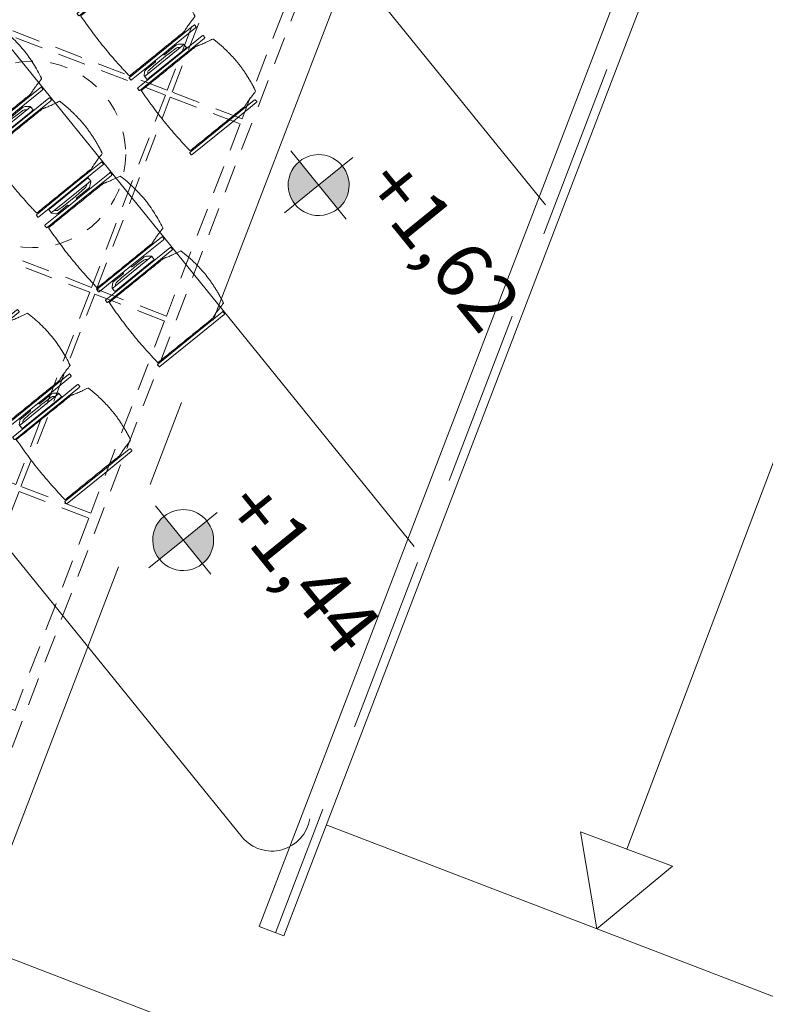
# Model space of a CAD drawing. Units: metres. Extents: x 6127 to 6509, y 343642 to 343987.
# Drawn here: x 6200 to 6204, y 343925 to 343930 of the extents above; entities that cross this region are included whole.
import ezdxf

# ---------------------------------------------------------------- set-up
doc = ezdxf.new("R2010")
doc.units = ezdxf.units.M
doc.header["$LTSCALE"] = 2
doc.header["$PDMODE"] = 35
doc.header["$PDSIZE"] = 0.3
for name, pattern in [('DASHED', [0.75, 0.5, -0.25]), ('MITTE', [2, 1.25, -0.25, 0.25, -0.25]), ('STRICHPUNKT', [7, 5, -1, 0, -1]), ('VERDECKT', [2.5, 2, -0.5])]:
    doc.linetypes.add(name, pattern=pattern)
doc.layers.get('0').update_dxf_attribs({"linetype": 'CONTINUOUS', "lineweight": 30})
doc.layers.get('Defpoints').update_dxf_attribs({"linetype": 'CONTINUOUS'})
for name, color, linetype, lineweight in [('A_00_Achsen Haupt', 7, 'STRICHPUNKT', 5), ('A_03_DS_Deckensprung', 7, 'MITTE', 0), ('A_03_Technik', 7, 'MITTE', 0), ('A_04_Bühne_Praktikabel_AN', 7, 'CONTINUOUS', 9), ('A_04_Möblierung_Lose', 7, 'CONTINUOUS', 0), ('A_06_DIM_Höhenlage (GR)', 7, 'CONTINUOUS', 0), ('A_06_DIM_Kotenschnur', 7, 'CONTINUOUS', 5)]:
    doc.layers.add(name, color=color, linetype=linetype, lineweight=lineweight)
doc.layers.add('A_03_DS_Deckenraster', color=7, linetype='VERDECKT', lineweight=5, true_color=0xcc0099)
doc.styles.get("Standard").update_dxf_attribs({"font": 'simplex.shx'})
doc.dimstyles.get("Standard").update_dxf_attribs({"dimtxt": 0.2, "dimasz": 0.15, "dimexe": 0.1, "dimexo": 0.0225, "dimgap": 0.09, "dimtad": 1, "dimzin": 0, "dimdsep": 46, "dimtxsty": 'Standard', "dimblk": 'ARCHTICK', "dimcen": 0.09, "dimclrd": 256, "dimclre": 256, "dimadec": 0, "dimazin": 0, "dimtfac": 1, "dimtofl": 0, "dimtmove": 0, "dimatfit": 3, "dimldrblk": 'ARCHTICK', "dimfxl": 0.12, "dimfxlon": 1, "dimtolj": 1, "dimtzin": 0, "dimlwd": 5, "dimlwe": 5, "dimarcsym": 0})

# ---------------------------------------------------------------- blocks, each defined once
blk = doc.blocks.new('_ArchTick')
at = {"color": 0, "linetype": 'ByBlock', "const_width": 0.15}
blk.add_lwpolyline([(-0.5, -0.5), (0.5, 0.5)], dxfattribs=at)
blk = doc.blocks.new('*D527')
at = {"layer": 'A_06_DIM_Kotenschnur', "lineweight": 5, "ltscale": 10, "transparency": 16777216}
for p, q in [((6198.6256, 343937.1933), (6198.4871, 343937.3642)), ((6198.5501, 343937.2865), (6197.1514, 343936.1535)), ((6197.2269, 343936.0603), (6197.0884, 343936.2312))]:
    blk.add_line(p, q, dxfattribs=at)
at = {"layer": 'Defpoints', "color": 0, "ltscale": 10, "transparency": 16777216}
for p in [(6197.1514, 343936.1535), (6204.3002, 343930.1881), (6202.9015, 343929.0551)]:
    blk.add_point(p, dxfattribs=at)
at = {"layer": 'A_06_DIM_Kotenschnur', "lineweight": 5, "ltscale": 10, "transparency": 16777216, "xscale": 0.15, "yscale": 0.15, "zscale": 0.15}
for p, rotation in [((6198.5501, 343937.2865), 39.00938129185081), ((6197.1514, 343936.1535), 219.0093812918508)]:
    blk.add_blockref('_ArchTick', p, dxfattribs=dict(at, rotation=rotation))
at = {"layer": 'A_06_DIM_Kotenschnur', "color": 0, "lineweight": 5, "ltscale": 10, "transparency": 16777216, "insert": (6197.6997, 343936.9065), "char_height": 0.3, "attachment_point": 5, "rotation": 39.0094}
blk.add_mtext('\\A1;1.80', dxfattribs=at)
blk = doc.blocks.new('*D528')
at = {"layer": 'A_06_DIM_Kotenschnur', "lineweight": 5, "ltscale": 10, "transparency": 16777216}
for p, q in [((6197.2269, 343936.0603), (6197.0884, 343936.2312)), ((6197.1514, 343936.1535), (6195.7527, 343935.0205)), ((6195.8282, 343934.9273), (6195.6898, 343935.0982))]:
    blk.add_line(p, q, dxfattribs=at)
at = {"layer": 'Defpoints', "color": 0, "ltscale": 10, "transparency": 16777216}
for p in [(6195.7527, 343935.0205), (6202.9015, 343929.0551), (6201.5029, 343927.9221)]:
    blk.add_point(p, dxfattribs=at)
at = {"layer": 'A_06_DIM_Kotenschnur', "lineweight": 5, "ltscale": 10, "transparency": 16777216, "xscale": 0.15, "yscale": 0.15, "zscale": 0.15}
for p, rotation in [((6197.1514, 343936.1535), 39.00938129185081), ((6195.7527, 343935.0205), 219.0093812918508)]:
    blk.add_blockref('_ArchTick', p, dxfattribs=dict(at, rotation=rotation))
at = {"layer": 'A_06_DIM_Kotenschnur', "color": 0, "lineweight": 5, "ltscale": 10, "transparency": 16777216, "insert": (6196.301, 343935.7735), "char_height": 0.3, "attachment_point": 5, "rotation": 39.0094}
blk.add_mtext('\\A1;1.80', dxfattribs=at)
blk = doc.blocks.new('*D529')
at = {"layer": 'A_06_DIM_Kotenschnur', "lineweight": 5, "ltscale": 10, "transparency": 16777216}
for p, q in [((6195.8282, 343934.9273), (6195.6898, 343935.0982)), ((6195.7527, 343935.0205), (6194.354, 343933.8875)), ((6194.4296, 343933.7943), (6194.2911, 343933.9652))]:
    blk.add_line(p, q, dxfattribs=at)
at = {"layer": 'Defpoints', "color": 0, "ltscale": 10, "transparency": 16777216}
for p in [(6194.354, 343933.8875), (6201.5029, 343927.9221), (6200.1042, 343926.789)]:
    blk.add_point(p, dxfattribs=at)
at = {"layer": 'A_06_DIM_Kotenschnur', "lineweight": 5, "ltscale": 10, "transparency": 16777216, "xscale": 0.15, "yscale": 0.15, "zscale": 0.15}
for p, rotation in [((6195.7527, 343935.0205), 39.00938129185081), ((6194.354, 343933.8875), 219.0093812918508)]:
    blk.add_blockref('_ArchTick', p, dxfattribs=dict(at, rotation=rotation))
at = {"layer": 'A_06_DIM_Kotenschnur', "color": 0, "lineweight": 5, "ltscale": 10, "transparency": 16777216, "insert": (6194.9023, 343934.6405), "char_height": 0.3, "attachment_point": 5, "rotation": 39.0094}
blk.add_mtext('\\A1;1.80', dxfattribs=at)
blk = doc.blocks.new('*D530')
at = {"layer": 'A_06_DIM_Kotenschnur', "lineweight": 5, "ltscale": 10, "transparency": 16777216}
for p, q in [((6194.4294, 343933.7945), (6194.2909, 343933.9655)), ((6194.3538, 343933.8878), (6192.9551, 343932.7548)), ((6193.0307, 343932.6615), (6192.8922, 343932.8325))]:
    blk.add_line(p, q, dxfattribs=at)
at = {"layer": 'Defpoints', "color": 0, "ltscale": 10, "transparency": 16777216}
for p in [(6192.9551, 343932.7548), (6200.1042, 343926.789), (6198.6537, 343925.72)]:
    blk.add_point(p, dxfattribs=at)
at = {"layer": 'A_06_DIM_Kotenschnur', "lineweight": 5, "ltscale": 10, "transparency": 16777216, "xscale": 0.15, "yscale": 0.15, "zscale": 0.15}
for p, rotation in [((6194.3538, 343933.8878), 39.00938129185081), ((6192.9551, 343932.7548), 219.0093812918508)]:
    blk.add_blockref('_ArchTick', p, dxfattribs=dict(at, rotation=rotation))
at = {"layer": 'A_06_DIM_Kotenschnur', "color": 0, "lineweight": 5, "ltscale": 10, "transparency": 16777216, "insert": (6193.5034, 343933.5078), "char_height": 0.3, "attachment_point": 5, "rotation": 39.0094}
blk.add_mtext('\\A1;1.80', dxfattribs=at)
blk = doc.blocks.new('PISA_Stuhl ohne')
at = {"layer": 'A_04_Möblierung_Lose', "linetype": 'Continuous'}
for p, q in [((-24.4, 27.96), (-24.4, 47.35)), ((-24.36, 47.79), (-24.39, 47.39)), ((-22.84, 47.98), (-24.16, 47.98)), ((-24.16, 47.98), (-24.16, 47.98)), ((-22.84, 47.98), (-22.84, 47.98)), ((22.6, 27.96), (22.6, 47.35)), ((22.64, 47.79), (22.61, 47.39)), ((24.16, 47.98), (22.84, 47.98)), ((22.84, 47.98), (22.84, 47.98)), ((24.16, 47.98), (24.16, 47.98)), ((24.39, 47.39), (24.36, 47.79)), ((-22, 40.62), (-22, 39.8)), ((22, 40.71), (22, 39.9)), ((-24.4, 12.58), (-24.4, 27.96)), ((22.6, 0.44), (22.6, 27.96)), ((24.4, 27.96), (24.4, 0.44)), ((-24.4, 0.44), (-24.4, 12.58)), ((-24.39, 0.39), (-24.37, 0.25)), ((-24.17, 0.07), (-22.83, 0.07)), ((-24.17, 0.07), (-24.17, 0.07)), ((-22.83, 0.07), (-22.83, 0.07)), ((22.61, 0.39), (22.63, 0.25)), ((22.83, 0.07), (24.17, 0.07)), ((22.83, 0.07), (22.83, 0.07)), ((24.17, 0.07), (24.17, 0.07)), ((24.37, 0.25), (24.39, 0.39))]:
    blk.add_line(p, q, dxfattribs=at)
for points in [[(18.89, 51.27), (18.6, 51.34), (18.31, 51.41), (18.02, 51.48), (17.73, 51.54), (17.44, 51.61), (17.15, 51.67), (16.86, 51.73), (16.56, 51.79), (16.27, 51.85), (15.98, 51.91), (15.69, 51.96), (15.39, 52.02), (15.1, 52.07), (14.81, 52.12), (14.51, 52.18), (14.22, 52.23), (13.93, 52.28), (13.63, 52.33), (13.34, 52.37), (13.04, 52.42), (12.75, 52.47), (12.46, 52.51), (12.16, 52.56), (11.87, 52.6), (11.57, 52.64), (11.28, 52.68), (10.98, 52.72), (10.69, 52.76), (10.39, 52.79), (10.09, 52.83), (9.8, 52.87), (9.5, 52.9), (9.21, 52.93), (8.91, 52.97), (8.61, 53), (8.32, 53.03), (8.02, 53.06), (7.72, 53.09), (7.43, 53.11), (7.13, 53.14), (6.83, 53.17), (6.53, 53.19), (6.24, 53.22), (5.94, 53.24), (5.64, 53.26), (5.34, 53.28), (5.05, 53.31), (4.75, 53.33), (4.45, 53.35), (4.15, 53.36), (3.85, 53.38), (3.56, 53.4), (3.26, 53.41), (2.96, 53.43), (2.66, 53.44), (2.37, 53.45), (2.07, 53.46), (1.77, 53.47), (1.47, 53.48), (1.18, 53.48), (0.88, 53.49), (0.58, 53.49), (0.28, 53.49), (-0.01, 53.49), (-0.31, 53.49), (-0.61, 53.48), (-0.91, 53.48), (-1.2, 53.47), (-1.5, 53.46), (-1.8, 53.45), (-2.1, 53.44), (-2.39, 53.43), (-2.69, 53.41), (-2.99, 53.4), (-3.29, 53.38), (-3.58, 53.36), (-3.88, 53.35), (-4.18, 53.33), (-4.48, 53.31), (-4.77, 53.29), (-5.07, 53.26), (-5.37, 53.24), (-5.67, 53.22), (-5.96, 53.19), (-6.26, 53.17), (-6.56, 53.14), (-6.86, 53.12), (-7.15, 53.09), (-7.45, 53.06), (-7.75, 53.03), (-8.04, 53), (-8.34, 52.97), (-8.64, 52.94), (-8.93, 52.9), (-9.23, 52.87), (-9.52, 52.83), (-9.82, 52.8), (-10.12, 52.76), (-10.41, 52.72), (-10.71, 52.68), (-11, 52.64), (-11.3, 52.6), (-11.59, 52.56), (-11.89, 52.52), (-12.18, 52.47), (-12.47, 52.43), (-12.77, 52.38), (-13.06, 52.33), (-13.36, 52.28), (-13.65, 52.23), (-13.94, 52.18), (-14.24, 52.13), (-14.53, 52.08), (-14.82, 52.02), (-15.11, 51.97), (-15.41, 51.91), (-15.7, 51.86), (-15.99, 51.8), (-16.28, 51.74), (-16.57, 51.68), (-16.86, 51.61), (-17.16, 51.55), (-17.45, 51.48), (-17.74, 51.42), (-18.03, 51.35), (-18.32, 51.28), (-18.61, 51.21), (-18.9, 51.14)], [(-22.64, 47.79), (-22.61, 47.39), (-22.6, 47.35), (-22.6, 27.96), (-22.6, 0.44), (-22.61, 0.39), (-22.63, 0.25)], [(22.61, 47.39), (22.6, 47.35)], [(24.39, 47.39), (24.4, 47.35)], [(24.4, 47.35), (24.4, 27.96)], [(-24.39, 0.39), (-24.4, 0.44)], [(22.61, 0.39), (22.6, 0.44)], [(24.39, 0.39), (24.4, 0.44)]]:
    blk.add_lwpolyline(points, dxfattribs=at)
at = {"layer": 'A_04_Möblierung_Lose'}
blk.add_lwpolyline([(-24.39, 47.39), (-24.4, 47.35)], dxfattribs=at)
at = {"layer": 'A_04_Möblierung_Lose', "linetype": 'Continuous'}
for points, knots in [([(-19.18, 50.99), (-19.42, 49.97), (-19.66, 48.92), (-20.14, 46.93), (-20.38, 45.97), (-20.85, 44.26), (-21.08, 43.5), (-21.37, 42.63), (-21.42, 42.47), (-21.51, 42.23), (-21.54, 42.16), (-21.59, 42.02), (-21.62, 41.96), (-21.68, 41.83), (-21.7, 41.76), (-21.76, 41.57), (-21.79, 41.45), (-21.88, 41.09), (-21.94, 40.92), (-22, 40.62)], [0, 0, 0, 0, 0.25, 0.25, 0.5, 0.5, 0.75, 0.75, 0.8125, 0.8125, 0.84375, 0.84375, 0.875, 0.875, 0.90625, 0.90625, 0.9375, 0.9375, 1, 1, 1, 1]), ([(-19.18, 50.99), (-19.18, 51), (-19.17, 51.01), (-19.14, 51.04), (-19.13, 51.05), (-19.08, 51.07), (-19.06, 51.08), (-19, 51.11), (-18.97, 51.12), (-18.92, 51.13), (-18.91, 51.13), (-18.9, 51.14)], [0, 0, 0, 0, 0.224004, 0.224004, 0.447802, 0.447802, 0.675436, 0.675436, 0.911307, 0.911307, 1, 1, 1, 1]), ([(18.89, 51.27), (18.92, 51.26), (18.95, 51.26), (19, 51.24), (19.03, 51.23), (19.09, 51.2), (19.11, 51.19), (19.15, 51.17), (19.16, 51.16), (19.17, 51.14), (19.17, 51.14), (19.17, 51.13)], [0, 0, 0, 0, 0.185773, 0.185773, 0.427403, 0.427403, 0.668474, 0.668474, 0.90083, 0.90083, 1, 1, 1, 1]), ([(22, 40.71), (21.94, 41.04), (21.88, 41.23), (21.79, 41.58), (21.76, 41.7), (21.7, 41.89), (21.67, 41.96), (21.62, 42.08), (21.59, 42.13), (21.54, 42.27), (21.51, 42.34), (21.42, 42.58), (21.37, 42.75), (21.08, 43.63), (20.85, 44.38), (20.14, 46.95), (19.66, 49.11), (19.17, 51.13)], [0, 0, 0, 0, 0.0625, 0.0625, 0.09375, 0.09375, 0.125, 0.125, 0.15625, 0.15625, 0.1875, 0.1875, 0.25, 0.25, 0.5, 0.5, 1, 1, 1, 1]), ([(-22, 39.8), (-22, 39.68), (-22, 39.54), (-22, 39.17), (-22, 38.94), (-22, 38.38), (-22, 38.04), (-22, 37.31), (-22, 36.89), (-22, 36.04), (-22, 35.61), (-22, 34.76), (-22, 34.33), (-22, 33.05), (-22, 32.2), (-22, 27.95), (-22, 24.55), (-22, 19.45), (-22, 17.76), (-22, 14.36), (-22, 12.67), (-22, 10.12), (-22, 9.27), (-22, 7.57), (-22, 6.72), (-22, 5.45), (-22, 5.02), (-22, 4.16), (-22, 3.73), (-22, 3.12), (-22, 2.92), (-22, 2.53), (-22, 2.33), (-22, 1.77), (-22, 1.43), (-22, 1.12)], [0, 0, 0, 0, 0.03125, 0.03125, 0.0625, 0.0625, 0.09375, 0.09375, 0.125, 0.125, 0.15625, 0.15625, 0.1875, 0.1875, 0.25, 0.25, 0.5, 0.5, 0.625, 0.625, 0.75, 0.75, 0.8125, 0.8125, 0.875, 0.875, 0.90625, 0.90625, 0.9375, 0.9375, 0.953125, 0.953125, 0.96875, 0.96875, 1, 1, 1, 1]), ([(22, 1.12), (22, 1.43), (22, 1.77), (22, 2.33), (22, 2.52), (22, 2.92), (22, 3.12), (22, 3.73), (22, 4.16), (22, 5.02), (22, 5.44), (22, 7.57), (22, 9.27), (22, 12.66), (22, 14.35), (22, 17.74), (22, 19.44), (22, 22.83), (22, 24.53), (22, 27.07), (22, 27.92), (22, 29.61), (22, 30.46), (22, 32.16), (22, 33.01), (22, 34.28), (22, 34.71), (22, 35.56), (22, 35.99), (22, 36.83), (22, 37.25), (22, 38.01), (22, 38.35), (22, 38.95), (22, 39.2), (22, 39.61), (22, 39.77), (22, 39.9)], [0, 0, 0, 0, 0.03125, 0.03125, 0.046875, 0.046875, 0.0625, 0.0625, 0.09375, 0.09375, 0.125, 0.125, 0.25, 0.25, 0.375, 0.375, 0.5, 0.5, 0.625, 0.625, 0.6875, 0.6875, 0.75, 0.75, 0.8125, 0.8125, 0.84375, 0.84375, 0.875, 0.875, 0.90625, 0.90625, 0.9375, 0.9375, 0.96875, 0.96875, 1, 1, 1, 1]), ([(-22, 1.12), (-22, 1.1), (-21.99, 1.08), (-21.97, 1.03), (-21.96, 1.01), (-21.91, 0.97), (-21.89, 0.96), (-21.83, 0.93), (-21.8, 0.92), (-21.76, 0.92), (-21.75, 0.91), (-21.74, 0.91)], [0, 0, 0, 0, 0.234724, 0.234724, 0.469461, 0.469461, 0.704013, 0.704013, 0.938475, 0.938475, 1, 1, 1, 1]), ([(-21.74, 0.91), (-19.94, 0.74), (-18.13, 0.63), (-14.51, 0.41), (-12.7, 0.33), (-9.08, 0.17), (-7.27, 0.09), (-3.63, 0), (-1.82, 0), (1.82, 0), (3.64, 0), (7.27, 0.09), (9.08, 0.17), (12.71, 0.33), (14.52, 0.42), (17.23, 0.58), (18.13, 0.64), (19.94, 0.76), (20.84, 0.83), (21.74, 0.91)], [0, 0, 0, 0, 0.125, 0.125, 0.25, 0.25, 0.375, 0.375, 0.5, 0.5, 0.625, 0.625, 0.75, 0.75, 0.875, 0.875, 0.9375, 0.9375, 1, 1, 1, 1]), ([(21.74, 0.91), (21.77, 0.92), (21.81, 0.92), (21.87, 0.94), (21.89, 0.96), (21.94, 0.99), (21.96, 1.01), (21.99, 1.06), (22, 1.08), (22, 1.11), (22, 1.12), (22, 1.12)], [0, 0, 0, 0, 0.234448, 0.234448, 0.468896, 0.468896, 0.703347, 0.703347, 0.937838, 0.937838, 1, 1, 1, 1])]:
    blk.add_open_spline(points, degree=3, knots=knots, dxfattribs=at)
for points in [[(-24.16, 47.98), (-24.17, 47.98), (-24.19, 47.97), (-24.21, 47.97), (-24.24, 47.96), (-24.27, 47.95), (-24.29, 47.93), (-24.31, 47.91), (-24.33, 47.89), (-24.34, 47.86), (-24.35, 47.83), (-24.36, 47.81), (-24.36, 47.79), (-24.36, 47.78)], [(-22.64, 47.78), (-22.64, 47.79), (-22.64, 47.81), (-22.65, 47.83), (-22.66, 47.86), (-22.67, 47.89), (-22.69, 47.91), (-22.71, 47.93), (-22.73, 47.95), (-22.76, 47.96), (-22.79, 47.97), (-22.81, 47.97), (-22.83, 47.98), (-22.84, 47.98)], [(22.84, 47.98), (22.83, 47.98), (22.81, 47.97), (22.79, 47.97), (22.76, 47.96), (22.73, 47.95), (22.71, 47.93), (22.69, 47.91), (22.67, 47.89), (22.66, 47.86), (22.65, 47.83), (22.64, 47.81), (22.64, 47.79), (22.64, 47.78)], [(24.36, 47.78), (24.36, 47.79), (24.36, 47.81), (24.35, 47.83), (24.34, 47.86), (24.33, 47.89), (24.31, 47.91), (24.29, 47.93), (24.27, 47.95), (24.24, 47.96), (24.21, 47.97), (24.19, 47.97), (24.17, 47.98), (24.16, 47.98)], [(-24.37, 0.27), (-24.37, 0.26), (-24.37, 0.24), (-24.36, 0.22), (-24.35, 0.19), (-24.34, 0.16), (-24.32, 0.14), (-24.3, 0.12), (-24.28, 0.1), (-24.25, 0.09), (-24.22, 0.08), (-24.2, 0.07), (-24.18, 0.07), (-24.17, 0.07)], [(-22.83, 0.07), (-22.82, 0.07), (-22.8, 0.07), (-22.77, 0.08), (-22.75, 0.09), (-22.72, 0.1), (-22.7, 0.12), (-22.68, 0.14), (-22.66, 0.16), (-22.65, 0.19), (-22.64, 0.22), (-22.63, 0.24), (-22.63, 0.26), (-22.63, 0.27)], [(22.63, 0.27), (22.63, 0.26), (22.63, 0.24), (22.64, 0.22), (22.65, 0.19), (22.66, 0.16), (22.68, 0.14), (22.7, 0.12), (22.72, 0.1), (22.75, 0.09), (22.78, 0.08), (22.8, 0.07), (22.82, 0.07), (22.83, 0.07)], [(24.17, 0.07), (24.18, 0.07), (24.2, 0.07), (24.23, 0.08), (24.25, 0.09), (24.28, 0.1), (24.3, 0.12), (24.32, 0.14), (24.34, 0.16), (24.35, 0.19), (24.36, 0.22), (24.37, 0.24), (24.37, 0.26), (24.37, 0.27)]]:
    blk.add_open_spline(points, degree=3, dxfattribs=at)
blk = doc.blocks.new('PISA_Stuhl mit')
at = {"layer": 'A_04_Möblierung_Lose', "linetype": 'Continuous'}
for p, q in [((-24.4, 27.96), (-24.4, 47.35)), ((-24.36, 47.78), (-24.39, 47.39)), ((-22.84, 47.98), (-24.16, 47.98)), ((-24.16, 47.98), (-24.16, 47.97)), ((-22.84, 47.98), (-22.84, 47.97)), ((-22.61, 47.39), (-22.64, 47.78)), ((-22.6, 47.35), (-22.6, 27.96)), ((22.6, 0.44), (22.6, 47.35)), ((22.64, 47.78), (22.61, 47.39)), ((24.16, 47.98), (22.84, 47.98)), ((22.84, 47.98), (22.84, 47.97)), ((24.16, 47.98), (24.16, 47.97)), ((24.39, 47.39), (24.36, 47.78)), ((24.4, 47.35), (24.4, 27.96)), ((-22, 40.62), (-22, 39.8)), ((22, 40.71), (22, 39.9)), ((-29.9, 34.68), (-29.9, 36.09)), ((-29.9, 9.47), (-29.9, 34.68)), ((-27.55, 36.26), (-29.77, 36.26)), ((-27.6, 34.68), (-27.6, 36.2)), ((-27.6, 9.47), (-27.6, 34.68)), ((-27.24, 36.04), (-25.56, 33.97)), ((27.24, 36.04), (25.56, 33.97)), ((29.77, 36.26), (27.55, 36.26)), ((27.6, 34.68), (27.6, 36.2)), ((27.6, 9.47), (27.6, 34.68)), ((29.9, 34.68), (29.9, 36.09)), ((29.9, 9.47), (29.9, 34.68)), ((-27.34, 33.18), (-27.6, 33.44)), ((-26.2, 26.52), (-26.45, 31.41)), ((-25.1, 32.79), (-25.1, 24.2)), ((25.1, 32.79), (25.1, 31.93)), ((25.1, 31.93), (25.1, 24.2)), ((26.2, 26.52), (26.45, 31.41)), ((27.34, 33.18), (27.6, 33.44)), ((-26.2, 24.2), (-26.2, 26.52)), ((-26.2, 15.3), (-26.2, 24.2)), ((-25.1, 24.2), (-25.1, 24)), ((-25.1, 24), (-25.1, 23.93)), ((-24.8, 23.63), (-24.4, 23.63)), ((-24.4, 25.51), (-24.4, 27.96)), ((-24.4, 15.98), (-24.4, 25.51)), ((-22.6, 27.96), (-22.6, 0.44)), ((24.4, 27.96), (24.4, 25.51)), ((24.4, 25.51), (24.4, 15.98)), ((24.8, 23.63), (24.4, 23.63)), ((25.1, 24.2), (25.1, 24)), ((25.1, 24), (25.1, 23.93)), ((26.2, 24.2), (26.2, 26.52)), ((26.2, 24), (26.2, 24.2)), ((26.2, 15.3), (26.2, 24)), ((-25.1, 17.38), (-25.1, 17.33)), ((-25.1, 17.33), (-25.1, 17.17)), ((-25.1, 17.17), (-25.1, 10.99)), ((-24.8, 17.68), (-24.4, 17.68)), ((24.8, 17.68), (24.4, 17.68)), ((25.1, 17.38), (25.1, 17.17)), ((25.1, 17.17), (25.1, 10.99)), ((-26.45, 11.41), (-26.2, 15.3)), ((-24.4, 12.57), (-24.4, 15.98)), ((-24.4, 0.44), (-24.4, 12.57)), ((24.4, 15.98), (24.4, 12.57)), ((24.4, 12.57), (24.4, 0.44)), ((26.45, 11.41), (26.2, 15.3)), ((-29.9, 7.85), (-29.9, 9.47)), ((-29.58, 7.45), (-27.42, 7.45)), ((-27.6, 9.79), (-27.34, 9.99)), ((-27.6, 7.67), (-27.6, 9.47)), ((-25.56, 9.14), (-27.16, 7.57)), ((-25.1, 10.99), (-25.1, 10.09)), ((25.1, 10.99), (25.1, 10.09)), ((25.56, 9.14), (27.16, 7.57)), ((27.6, 9.79), (27.34, 9.99)), ((27.42, 7.45), (29.58, 7.45)), ((27.6, 7.67), (27.6, 9.47)), ((29.9, 7.85), (29.9, 9.47)), ((-24.39, 0.38), (-24.37, 0.24)), ((-24.17, 0.06), (-24.17, 0.07)), ((-24.17, 0.06), (-22.83, 0.06)), ((-22.83, 0.06), (-22.83, 0.07)), ((-22.63, 0.24), (-22.61, 0.38)), ((22.61, 0.38), (22.63, 0.24)), ((22.83, 0.06), (22.83, 0.07)), ((22.83, 0.06), (24.17, 0.06)), ((24.17, 0.06), (24.17, 0.07)), ((24.37, 0.24), (24.39, 0.38))]:
    blk.add_line(p, q, dxfattribs=at)
at = {"layer": 'A_04_Möblierung_Lose'}
for points in [[(-24.39, 47.39), (-24.4, 47.35)], [(-22.61, 47.39), (-22.6, 47.35)], [(22.61, 47.39), (22.6, 47.35)], [(24.4, 47.35), (24.39, 47.39)], [(-24.39, 0.38), (-24.4, 0.44)], [(-22.61, 0.38), (-22.6, 0.44)], [(22.6, 0.44), (22.61, 0.38)], [(24.39, 0.38), (24.4, 0.44)]]:
    blk.add_lwpolyline(points, dxfattribs=at)
at = {"layer": 'A_04_Möblierung_Lose', "linetype": 'Continuous'}
for centre, major_axis, ratio, start_param, end_param in [((-27.52, 34.46), (0.11, -1.8), 0.412192, 2.618158, 2.867609), ((-31.1, 32.79), (6, 0), 0.513216, 0, 0.394791), ((31.1, 32.79), (6, 0), 0.513216, 2.746802, 3.141593), ((27.52, 34.46), (0.11, 1.8), 0.412192, 0.273984, 0.523435), ((-34.45, 31.3), (8, 0), 0.513216, 0.026437, 0.475695), ((34.45, 31.3), (8, 0), 0.513216, 2.665897, 3.115155), ((-24.8, 23.93), (0.3, 0), 0.992397, 3.141593, 4.712389), ((24.8, 23.93), (-0.3, 0), 0.992397, 1.570796, 3.141593), ((-24.8, 17.38), (-0.3, 0), 0.992397, 4.712389, 6.283185), ((24.8, 17.38), (0.3, 0), 0.992397, 0, 1.570796), ((-34.45, 11.49), (8, 0), 0.409378, 5.80749, 6.256748), ((34.45, 11.49), (8, 0), 0.409378, 3.16803, 3.617288), ((-29.69, 9.25), (0.15, -1.8), 0.508472, 6.169443, 6.239649), ((-27.52, 9.25), (0.11, -1.8), 0.412192, 6.259426, 6.626764), ((-31.1, 10.09), (6, 0), 0.409378, 5.888394, 6.283185), ((31.1, 10.09), (6, 0), 0.409378, 3.141593, 3.536384), ((27.52, 9.25), (0.11, 1.8), 0.412192, 2.798014, 3.165352), ((29.69, 9.25), (0.15, 1.8), 0.508472, 3.185129, 3.255335)]:
    blk.add_ellipse(centre, major_axis=major_axis, ratio=ratio, start_param=start_param, end_param=end_param, dxfattribs=at)
for points, knots in [([(-19.18, 50.99), (-19.42, 49.97), (-19.66, 48.92), (-20.14, 46.93), (-20.38, 45.97), (-20.85, 44.26), (-21.08, 43.5), (-21.37, 42.63), (-21.42, 42.47), (-21.51, 42.23), (-21.54, 42.16), (-21.59, 42.02), (-21.62, 41.96), (-21.68, 41.83), (-21.7, 41.76), (-21.76, 41.57), (-21.79, 41.45), (-21.88, 41.09), (-21.94, 40.92), (-22, 40.62)], [0, 0, 0, 0, 0.25, 0.25, 0.5, 0.5, 0.75, 0.75, 0.8125, 0.8125, 0.84375, 0.84375, 0.875, 0.875, 0.90625, 0.90625, 0.9375, 0.9375, 1, 1, 1, 1]), ([(-19.18, 50.99), (-19.18, 51), (-19.17, 51.01), (-19.14, 51.04), (-19.13, 51.05), (-19.08, 51.07), (-19.06, 51.08), (-19, 51.11), (-18.97, 51.12), (-18.92, 51.13), (-18.91, 51.13), (-18.9, 51.14)], [0, 0, 0, 0, 0.224004, 0.224004, 0.447802, 0.447802, 0.675436, 0.675436, 0.911307, 0.911307, 1, 1, 1, 1]), ([(18.89, 51.27), (17.34, 51.65), (15.79, 51.96), (12.65, 52.5), (11.08, 52.72), (7.92, 53.08), (6.34, 53.22), (3.16, 53.43), (1.57, 53.5), (-1.6, 53.48), (-3.19, 53.4), (-6.36, 53.17), (-7.95, 53.02), (-11.1, 52.64), (-12.67, 52.41), (-15.8, 51.85), (-17.35, 51.53), (-18.9, 51.14)], [0, 0, 0, 0, 0.125, 0.125, 0.25, 0.25, 0.375, 0.375, 0.5, 0.5, 0.625, 0.625, 0.75, 0.75, 0.875, 0.875, 1, 1, 1, 1]), ([(18.89, 51.27), (18.92, 51.26), (18.95, 51.26), (19, 51.24), (19.03, 51.23), (19.09, 51.2), (19.11, 51.19), (19.15, 51.17), (19.16, 51.16), (19.17, 51.14), (19.17, 51.14), (19.17, 51.13)], [0, 0, 0, 0, 0.185773, 0.185773, 0.427403, 0.427403, 0.668474, 0.668474, 0.90083, 0.90083, 1, 1, 1, 1]), ([(22, 40.71), (21.94, 41.04), (21.88, 41.23), (21.79, 41.58), (21.76, 41.7), (21.7, 41.89), (21.67, 41.96), (21.62, 42.08), (21.59, 42.13), (21.54, 42.27), (21.51, 42.34), (21.42, 42.58), (21.37, 42.75), (21.08, 43.63), (20.85, 44.38), (20.14, 46.95), (19.66, 49.11), (19.17, 51.13)], [0, 0, 0, 0, 0.0625, 0.0625, 0.09375, 0.09375, 0.125, 0.125, 0.15625, 0.15625, 0.1875, 0.1875, 0.25, 0.25, 0.5, 0.5, 1, 1, 1, 1]), ([(-22, 39.8), (-22, 39.68), (-22, 39.54), (-22, 39.17), (-22, 38.94), (-22, 38.38), (-22, 38.04), (-22, 37.31), (-22, 36.89), (-22, 36.04), (-22, 35.61), (-22, 34.76), (-22, 34.33), (-22, 33.05), (-22, 32.2), (-22, 27.95), (-22, 24.55), (-22, 19.45), (-22, 17.76), (-22, 14.36), (-22, 12.67), (-22, 10.12), (-22, 9.27), (-22, 7.57), (-22, 6.72), (-22, 5.45), (-22, 5.02), (-22, 4.16), (-22, 3.73), (-22, 3.12), (-22, 2.92), (-22, 2.53), (-22, 2.33), (-22, 1.77), (-22, 1.43), (-22, 1.12)], [0, 0, 0, 0, 0.03125, 0.03125, 0.0625, 0.0625, 0.09375, 0.09375, 0.125, 0.125, 0.15625, 0.15625, 0.1875, 0.1875, 0.25, 0.25, 0.5, 0.5, 0.625, 0.625, 0.75, 0.75, 0.8125, 0.8125, 0.875, 0.875, 0.90625, 0.90625, 0.9375, 0.9375, 0.953125, 0.953125, 0.96875, 0.96875, 1, 1, 1, 1]), ([(22, 1.12), (22, 1.43), (22, 1.77), (22, 2.33), (22, 2.52), (22, 2.92), (22, 3.12), (22, 3.73), (22, 4.16), (22, 5.02), (22, 5.44), (22, 7.57), (22, 9.27), (22, 12.66), (22, 14.35), (22, 17.74), (22, 19.44), (22, 22.83), (22, 24.53), (22, 27.07), (22, 27.92), (22, 29.61), (22, 30.46), (22, 32.16), (22, 33.01), (22, 34.28), (22, 34.71), (22, 35.56), (22, 35.99), (22, 36.83), (22, 37.25), (22, 38.01), (22, 38.35), (22, 38.95), (22, 39.2), (22, 39.61), (22, 39.77), (22, 39.9)], [0, 0, 0, 0, 0.03125, 0.03125, 0.046875, 0.046875, 0.0625, 0.0625, 0.09375, 0.09375, 0.125, 0.125, 0.25, 0.25, 0.375, 0.375, 0.5, 0.5, 0.625, 0.625, 0.6875, 0.6875, 0.75, 0.75, 0.8125, 0.8125, 0.84375, 0.84375, 0.875, 0.875, 0.90625, 0.90625, 0.9375, 0.9375, 0.96875, 0.96875, 1, 1, 1, 1]), ([(-29.78, 36.26), (-29.8, 36.26), (-29.82, 36.26), (-29.88, 36.22), (-29.9, 36.17), (-29.9, 36.09)], [0, 0, 0, 0, 0.288851, 0.288851, 1, 1, 1, 1]), ([(29.78, 36.26), (29.8, 36.26), (29.82, 36.26), (29.88, 36.22), (29.9, 36.17), (29.9, 36.09)], [0, 0, 0, 0, 0.288851, 0.288851, 1, 1, 1, 1]), ([(-29.9, 7.85), (-29.9, 7.73), (-29.88, 7.64), (-29.8, 7.5), (-29.73, 7.46), (-29.64, 7.45)], [0, 0, 0, 0, 0.5, 0.5, 1, 1, 1, 1]), ([(29.9, 7.85), (29.9, 7.73), (29.88, 7.64), (29.8, 7.5), (29.73, 7.46), (29.64, 7.45)], [0, 0, 0, 0, 0.5, 0.5, 1, 1, 1, 1]), ([(-22, 1.12), (-22, 1.1), (-21.99, 1.08), (-21.97, 1.03), (-21.96, 1.01), (-21.91, 0.97), (-21.89, 0.96), (-21.83, 0.93), (-21.8, 0.92), (-21.76, 0.92), (-21.75, 0.91), (-21.74, 0.91)], [0, 0, 0, 0, 0.234724, 0.234724, 0.469461, 0.469461, 0.704013, 0.704013, 0.938475, 0.938475, 1, 1, 1, 1]), ([(-21.74, 0.91), (-19.94, 0.74), (-18.13, 0.63), (-14.51, 0.41), (-12.7, 0.33), (-9.08, 0.17), (-7.27, 0.09), (-3.63, 0), (-1.82, 0), (1.82, 0), (3.64, 0), (7.27, 0.09), (9.08, 0.17), (12.71, 0.33), (14.52, 0.42), (17.23, 0.58), (18.13, 0.64), (19.94, 0.76), (20.84, 0.83), (21.74, 0.91)], [0, 0, 0, 0, 0.125, 0.125, 0.25, 0.25, 0.375, 0.375, 0.5, 0.5, 0.625, 0.625, 0.75, 0.75, 0.875, 0.875, 0.9375, 0.9375, 1, 1, 1, 1]), ([(21.74, 0.91), (21.77, 0.92), (21.81, 0.92), (21.87, 0.94), (21.89, 0.96), (21.94, 0.99), (21.96, 1.01), (21.99, 1.06), (22, 1.08), (22, 1.11), (22, 1.12), (22, 1.12)], [0, 0, 0, 0, 0.234448, 0.234448, 0.468896, 0.468896, 0.703347, 0.703347, 0.937838, 0.937838, 1, 1, 1, 1])]:
    blk.add_open_spline(points, degree=3, knots=knots, dxfattribs=at)
for points in [[(-24.16, 47.97), (-24.17, 47.97), (-24.19, 47.97), (-24.21, 47.96), (-24.24, 47.95), (-24.27, 47.94), (-24.29, 47.92), (-24.31, 47.9), (-24.33, 47.88), (-24.34, 47.85), (-24.35, 47.83), (-24.36, 47.8), (-24.36, 47.78), (-24.36, 47.77)], [(-22.64, 47.77), (-22.64, 47.78), (-22.64, 47.8), (-22.65, 47.83), (-22.66, 47.85), (-22.67, 47.88), (-22.69, 47.9), (-22.71, 47.92), (-22.73, 47.94), (-22.76, 47.95), (-22.79, 47.96), (-22.81, 47.97), (-22.83, 47.97), (-22.84, 47.97)], [(22.84, 47.97), (22.83, 47.97), (22.81, 47.97), (22.79, 47.96), (22.76, 47.95), (22.73, 47.94), (22.71, 47.92), (22.69, 47.9), (22.67, 47.88), (22.66, 47.85), (22.65, 47.83), (22.64, 47.8), (22.64, 47.78), (22.64, 47.77)], [(24.36, 47.77), (24.36, 47.78), (24.36, 47.8), (24.35, 47.83), (24.34, 47.85), (24.33, 47.88), (24.31, 47.9), (24.29, 47.92), (24.27, 47.94), (24.24, 47.95), (24.21, 47.96), (24.19, 47.97), (24.17, 47.97), (24.16, 47.97)], [(-27.6, 36.2), (-27.6, 36.28), (-27.54, 36.28), (-27.42, 36.2)], [(27.6, 36.2), (27.6, 36.28), (27.54, 36.28), (27.42, 36.2)], [(-27.42, 7.45), (-27.54, 7.45), (-27.6, 7.52), (-27.6, 7.67)], [(27.42, 7.45), (27.54, 7.45), (27.6, 7.52), (27.6, 7.67)], [(-24.37, 0.27), (-24.37, 0.26), (-24.37, 0.24), (-24.36, 0.21), (-24.35, 0.18), (-24.34, 0.16), (-24.32, 0.13), (-24.3, 0.11), (-24.28, 0.1), (-24.25, 0.08), (-24.22, 0.07), (-24.2, 0.07), (-24.18, 0.07), (-24.17, 0.07)], [(-22.83, 0.07), (-22.82, 0.07), (-22.8, 0.07), (-22.77, 0.07), (-22.75, 0.08), (-22.72, 0.1), (-22.7, 0.11), (-22.68, 0.13), (-22.66, 0.16), (-22.65, 0.18), (-22.64, 0.21), (-22.63, 0.24), (-22.63, 0.26), (-22.63, 0.27)], [(22.63, 0.27), (22.63, 0.26), (22.63, 0.24), (22.64, 0.21), (22.65, 0.18), (22.66, 0.16), (22.68, 0.13), (22.7, 0.11), (22.72, 0.1), (22.75, 0.08), (22.78, 0.07), (22.8, 0.07), (22.82, 0.07), (22.83, 0.07)], [(24.17, 0.07), (24.18, 0.07), (24.2, 0.07), (24.23, 0.07), (24.25, 0.08), (24.28, 0.1), (24.3, 0.11), (24.32, 0.13), (24.34, 0.16), (24.35, 0.18), (24.36, 0.21), (24.37, 0.24), (24.37, 0.26), (24.37, 0.27)]]:
    blk.add_open_spline(points, degree=3, dxfattribs=at)
blk = doc.blocks.new('hkeifie')
at = {"layer": 'A_06_DIM_Höhenlage (GR)', "lineweight": 9}
for points in [[(0, 0), (0, 17.32), (3.77, 16.91), (7.82, 15.46), (11.33, 13.11), (14.24, 9.86), (15.77, 7.17), (16.76, 4.4), (17.35, 2.02), (17.32, 0)], [(0, 0), (0, -17.32), (-3.77, -16.91), (-7.82, -15.46), (-11.33, -13.11), (-14.24, -9.86), (-15.77, -7.17), (-16.76, -4.4), (-17.35, -2.02), (-17.32, 0)]]:
    blk.add_hatch(color=256, dxfattribs=at).paths.add_polyline_path(points, flags=0)
for p, q in [((0, 25), (0, 0)), ((-25, 0), (25, 0)), ((25, 0), (-25, 0)), ((0, -25), (0, 0))]:
    blk.add_line(p, q, dxfattribs=at)
for start, end in [(0, 180), (180, 0)]:
    blk.add_arc((0, 0), 17.32, start, end, dxfattribs=at)
blk = doc.blocks.new('*D592')
at = {"layer": 'A_06_DIM_Kotenschnur', "lineweight": 5, "ltscale": 10, "transparency": 16777216}
for p, q in [((6198.6256, 343937.1933), (6198.4871, 343937.3642)), ((6198.5501, 343937.2865), (6197.1514, 343936.1535)), ((6197.2269, 343936.0603), (6197.0884, 343936.2312))]:
    blk.add_line(p, q, dxfattribs=at)
at = {"layer": 'Defpoints', "color": 0, "ltscale": 10, "transparency": 16777216}
for p in [(6197.1514, 343936.1535), (6204.3002, 343930.1881), (6202.9015, 343929.0551)]:
    blk.add_point(p, dxfattribs=at)
at = {"layer": 'A_06_DIM_Kotenschnur', "lineweight": 5, "ltscale": 10, "transparency": 16777216, "xscale": 0.15, "yscale": 0.15, "zscale": 0.15}
for p, rotation in [((6198.5501, 343937.2865), 39.00938129185081), ((6197.1514, 343936.1535), 219.0093812918508)]:
    blk.add_blockref('_ArchTick', p, dxfattribs=dict(at, rotation=rotation))
at = {"layer": 'A_06_DIM_Kotenschnur', "color": 0, "lineweight": 5, "ltscale": 10, "transparency": 16777216, "insert": (6197.6997, 343936.9065), "char_height": 0.3, "attachment_point": 5, "rotation": 39.0094}
blk.add_mtext('\\A1;1.80', dxfattribs=at)
blk = doc.blocks.new('*D593')
at = {"layer": 'A_06_DIM_Kotenschnur', "lineweight": 5, "ltscale": 10, "transparency": 16777216}
for p, q in [((6197.2269, 343936.0603), (6197.0884, 343936.2312)), ((6197.1514, 343936.1535), (6195.7527, 343935.0205)), ((6195.8282, 343934.9273), (6195.6898, 343935.0982))]:
    blk.add_line(p, q, dxfattribs=at)
at = {"layer": 'Defpoints', "color": 0, "ltscale": 10, "transparency": 16777216}
for p in [(6195.7527, 343935.0205), (6202.9015, 343929.0551), (6201.5029, 343927.9221)]:
    blk.add_point(p, dxfattribs=at)
at = {"layer": 'A_06_DIM_Kotenschnur', "lineweight": 5, "ltscale": 10, "transparency": 16777216, "xscale": 0.15, "yscale": 0.15, "zscale": 0.15}
for p, rotation in [((6197.1514, 343936.1535), 39.00938129185081), ((6195.7527, 343935.0205), 219.0093812918508)]:
    blk.add_blockref('_ArchTick', p, dxfattribs=dict(at, rotation=rotation))
at = {"layer": 'A_06_DIM_Kotenschnur', "color": 0, "lineweight": 5, "ltscale": 10, "transparency": 16777216, "insert": (6196.301, 343935.7735), "char_height": 0.3, "attachment_point": 5, "rotation": 39.0094}
blk.add_mtext('\\A1;1.80', dxfattribs=at)
blk = doc.blocks.new('*D594')
at = {"layer": 'A_06_DIM_Kotenschnur', "lineweight": 5, "ltscale": 10, "transparency": 16777216}
for p, q in [((6195.8282, 343934.9273), (6195.6898, 343935.0982)), ((6195.7527, 343935.0205), (6194.354, 343933.8875)), ((6194.4296, 343933.7943), (6194.2911, 343933.9652))]:
    blk.add_line(p, q, dxfattribs=at)
at = {"layer": 'Defpoints', "color": 0, "ltscale": 10, "transparency": 16777216}
for p in [(6194.354, 343933.8875), (6201.5029, 343927.9221), (6200.1042, 343926.789)]:
    blk.add_point(p, dxfattribs=at)
at = {"layer": 'A_06_DIM_Kotenschnur', "lineweight": 5, "ltscale": 10, "transparency": 16777216, "xscale": 0.15, "yscale": 0.15, "zscale": 0.15}
for p, rotation in [((6195.7527, 343935.0205), 39.00938129185081), ((6194.354, 343933.8875), 219.0093812918508)]:
    blk.add_blockref('_ArchTick', p, dxfattribs=dict(at, rotation=rotation))
at = {"layer": 'A_06_DIM_Kotenschnur', "color": 0, "lineweight": 5, "ltscale": 10, "transparency": 16777216, "insert": (6194.9023, 343934.6405), "char_height": 0.3, "attachment_point": 5, "rotation": 39.0094}
blk.add_mtext('\\A1;1.80', dxfattribs=at)
blk = doc.blocks.new('*D595')
at = {"layer": 'A_06_DIM_Kotenschnur', "lineweight": 5, "ltscale": 10, "transparency": 16777216}
for p, q in [((6194.4294, 343933.7945), (6194.2909, 343933.9655)), ((6194.3538, 343933.8878), (6192.9551, 343932.7548)), ((6193.0307, 343932.6615), (6192.8922, 343932.8325))]:
    blk.add_line(p, q, dxfattribs=at)
at = {"layer": 'Defpoints', "color": 0, "ltscale": 10, "transparency": 16777216}
for p in [(6192.9551, 343932.7548), (6200.1042, 343926.789), (6198.6537, 343925.72)]:
    blk.add_point(p, dxfattribs=at)
at = {"layer": 'A_06_DIM_Kotenschnur', "lineweight": 5, "ltscale": 10, "transparency": 16777216, "xscale": 0.15, "yscale": 0.15, "zscale": 0.15}
for p, rotation in [((6194.3538, 343933.8878), 39.00938129185081), ((6192.9551, 343932.7548), 219.0093812918508)]:
    blk.add_blockref('_ArchTick', p, dxfattribs=dict(at, rotation=rotation))
at = {"layer": 'A_06_DIM_Kotenschnur', "color": 0, "lineweight": 5, "ltscale": 10, "transparency": 16777216, "insert": (6193.5034, 343933.5078), "char_height": 0.3, "attachment_point": 5, "rotation": 39.0094}
blk.add_mtext('\\A1;1.80', dxfattribs=at)
blk = doc.blocks.new('AUS_A')
at = {"layer": 'A_03_DS_Deckenraster', "linetype": 'DASHED', "ltscale": 10}
blk.add_circle((0, 0), 53, dxfattribs=at)
blk = doc.blocks.new('*U387')
at = {"layer": 'A_03_DS_Deckenraster', "ltscale": 0.4}
blk.add_lwpolyline([(-89.854, -658.769), (-317.44, -264.578), (-235.058, -217.014), (-226.279, -201.809), (-210.691, -210.809), (-88.98, 0), (88.98, 0), (210.691, -210.809), (226.279, -201.809), (235.058, -217.014), (317.44, -264.578), (89.854, -658.769)], dxfattribs=at)
for points in [[(115.316, -55.313), (118.996, -53.189), (124.846, -63.321), (121.166, -65.446)], [(104.924, -61.313), (115.056, -55.463), (120.906, -65.596), (110.774, -71.446)], [(121.316, -65.706), (124.996, -63.581), (130.846, -73.714), (127.166, -75.838)], [(116.774, -81.838), (110.924, -71.706), (121.056, -65.856), (126.906, -75.988)], [(127.316, -76.098), (130.996, -73.973), (136.846, -84.106), (133.166, -86.231)], [(116.924, -82.098), (127.056, -76.248), (132.906, -86.381), (122.774, -92.231)], [(133.316, -86.49), (136.996, -84.366), (142.846, -94.498), (139.166, -96.623)]]:
    blk.add_lwpolyline(points, close=True, dxfattribs=at)
at = {"layer": 'A_03_DS_Deckenraster', "ltscale": 10, "xscale": 0.09999999999999531, "yscale": 0.09999999999999531, "zscale": 0.09999999999999531, "rotation": 299.9999999999714}
blk.add_blockref('AUS_A', (118.915, -73.847), dxfattribs=at)

msp = doc.modelspace()

# ---------------------------------------------------------------- linework, layer by layer
at = {"layer": 'A_00_Achsen Haupt', "linetype": 'MITTE'}
msp.add_line((6146.8348, 343945.1464), (6238.7332, 343909.8775), dxfattribs=at)
msp.add_line((6146.8348, 343945.1464), (6238.7332, 343909.8775), dxfattribs=at)
at = {"layer": 'A_03_DS_Deckensprung'}
msp.add_line((6195.2557, 343913.4929), (6203.9794, 343936.224), dxfattribs=at)
msp.add_line((6195.2557, 343913.4929), (6203.9794, 343936.224), dxfattribs=at)
at = {"layer": 'A_04_Bühne_Praktikabel_AN'}
for p, q in [((6202.8764, 343929.0854), (6194.2338, 343939.7566)), ((6202.8764, 343929.0854), (6194.2338, 343939.7566)), ((6202.1317, 343927.145), (6192.835, 343938.6237)), ((6202.1317, 343927.145), (6192.835, 343938.6237)), ((6201.1531, 343925.4933), (6191.4362, 343937.4909)), ((6201.1531, 343925.4933), (6191.4362, 343937.4909)), ((6205.7983, 343936.8382), (6201.2496, 343924.986)), ((6205.7983, 343936.8382), (6201.2496, 343924.986)), ((6205.9693, 343936.8654), (6201.3896, 343924.9323)), ((6205.9693, 343936.8654), (6201.3896, 343924.9323)), ((6207.467, 343936.337), (6203.34, 343925.4251)), ((6207.467, 343936.337), (6203.34, 343925.4251)), ((6201.6315, 343925.5625), (6204.6891, 343924.389)), ((6201.6315, 343925.5625), (6204.6891, 343924.389)), ((6201.3896, 343924.9323), (6201.2496, 343924.986)), ((6201.3896, 343924.9323), (6201.2496, 343924.986))]:
    msp.add_line(p, q, dxfattribs=at)
at = {"layer": 'A_04_Bühne_Praktikabel_AN', "linetype": 'DASHED'}
msp.add_line((6205.9123, 343936.8563), (6201.343, 343924.9502), dxfattribs=at)
msp.add_line((6205.9123, 343936.8563), (6201.343, 343924.9502), dxfattribs=at)
at = {"layer": 'A_04_Bühne_Praktikabel_AN'}
msp.add_lwpolyline([(6203.1688, 343924.9725), (6203.0759, 343925.5235), (6203.5996, 343925.3284)], close=True, dxfattribs=at)
msp.add_lwpolyline([(6203.1688, 343924.9725), (6203.0759, 343925.5235), (6203.5996, 343925.3284)], close=True, dxfattribs=at)
at = {"layer": 'A_04_Bühne_Praktikabel_AN', "ltscale": 10}
msp.add_arc((6201.3218, 343925.6341), 0.2197, 219.8556, 350.5735, dxfattribs=at)
msp.add_arc((6201.3218, 343925.6341), 0.2197, 219.8556, 350.5735, dxfattribs=at)

# ---------------------------------------------------------------- block references
at = {"layer": 'A_03_Technik', "xscale": 0.1, "yscale": 0.1, "zscale": 0.1, "rotation": 309.0093813623853}
msp.add_blockref('*U387', (6198.2146, 343943.2614), dxfattribs=at)
at = {"layer": 'A_04_Möblierung_Lose', "xscale": 0.01, "yscale": 0.01, "zscale": 0.01, "rotation": 309.0093813622794}
for name, p in [('PISA_Stuhl mit', (6200.3673, 343929.9834)), ('PISA_Stuhl mit', (6200.3673, 343929.9834)), ('PISA_Stuhl mit', (6199.4958, 343929.6294)), ('PISA_Stuhl mit', (6199.4958, 343929.6294)), ('PISA_Stuhl ohne', (6200.7116, 343929.5584)), ('PISA_Stuhl ohne', (6200.7116, 343929.5584)), ('PISA_Stuhl ohne', (6199.8401, 343929.2044)), ('PISA_Stuhl ohne', (6199.8401, 343929.2044)), ('PISA_Stuhl mit', (6200.1844, 343928.7793)), ('PISA_Stuhl mit', (6200.1844, 343928.7793)), ('PISA_Stuhl ohne', (6200.5287, 343928.3543)), ('PISA_Stuhl ohne', (6200.5287, 343928.3543)), ('PISA_Stuhl mit', (6199.6573, 343928.0003)), ('PISA_Stuhl mit', (6199.6573, 343928.0003)), ('PISA_Stuhl ohne', (6200.0016, 343927.5753)), ('PISA_Stuhl ohne', (6200.0016, 343927.5753))]:
    msp.add_blockref(name, p, dxfattribs=at)
at = {"layer": 'A_06_DIM_Höhenlage (GR)', "lineweight": 5, "xscale": 0.01, "yscale": 0.01, "zscale": 0.01, "rotation": 309.0093813622794}
for p in [(6201.588, 343929.1984), (6201.588, 343929.1984), (6200.818, 343927.1811), (6200.818, 343927.1811)]:
    msp.add_blockref('hkeifie', p, dxfattribs=at)

# ---------------------------------------------------------------- texts
at = {"layer": 'A_06_DIM_Höhenlage (GR)', "char_height": 0.32, "width": 1.56207, "attachment_point": 1, "rotation": 309.0094}
for s, insert in [('{\\fISOCPEUR|b0|i0|c0|p34;\\C7;+1,62}', (6202.0736, 343929.3858)), ('{\\fISOCPEUR|b0|i0|c0|p34;\\C7;+1,62}', (6202.0736, 343929.3858)), ('{\\fISOCPEUR|b0|i0|c0|p34;\\C7;+1,44}', (6201.2754, 343927.5517)), ('{\\fISOCPEUR|b0|i0|c0|p34;\\C7;+1,44}', (6201.2754, 343927.5517))]:
    msp.add_mtext(s, dxfattribs=dict(at, insert=insert))

# ---------------------------------------------------------------- dimensions: what is measured, and where the dimension line sits
at = {"layer": 'A_06_DIM_Kotenschnur', "lineweight": 5, "ltscale": 10}
for base, p1, p2, picture, middle in [((6197.1514, 343936.1535), (6204.3002, 343930.1881), (6202.9015, 343929.0551), '*D527', (6197.6997, 343936.9065)), ((6197.1514, 343936.1535), (6204.3002, 343930.1881), (6202.9015, 343929.0551), '*D592', (6197.6997, 343936.9065)), ((6195.7527, 343935.0205), (6202.9015, 343929.0551), (6201.5029, 343927.9221), '*D528', (6196.301, 343935.7735)), ((6195.7527, 343935.0205), (6202.9015, 343929.0551), (6201.5029, 343927.9221), '*D593', (6196.301, 343935.7735)), ((6194.354, 343933.8875), (6201.5029, 343927.9221), (6200.1042, 343926.789), '*D529', (6194.9023, 343934.6405)), ((6194.354, 343933.8875), (6201.5029, 343927.9221), (6200.1042, 343926.789), '*D594', (6194.9023, 343934.6405))]:
    dim = msp.add_linear_dim(base=base, p1=p1, p2=p2, angle=39.0094, dimstyle='Standard', override={"dimtxt": 0.3}, dxfattribs=at)
    dim.commit()
    dim.dimension.update_dxf_attribs({"geometry": picture, "text_midpoint": middle})
for picture in ['*D530', '*D595']:
    dim = msp.add_linear_dim(base=(6192.9551, 343932.7548), p1=(6200.1042, 343926.789), p2=(6198.6537, 343925.72), angle=39.0094, dimstyle='Standard', override={"dimtxt": 0.3}, dxfattribs=at)
    dim.commit()
    dim.dimension.update_dxf_attribs({"geometry": picture, "text_midpoint": (6193.6545, 343933.3213), "dimtype": 160})

doc.saveas('drawing.dxf')
